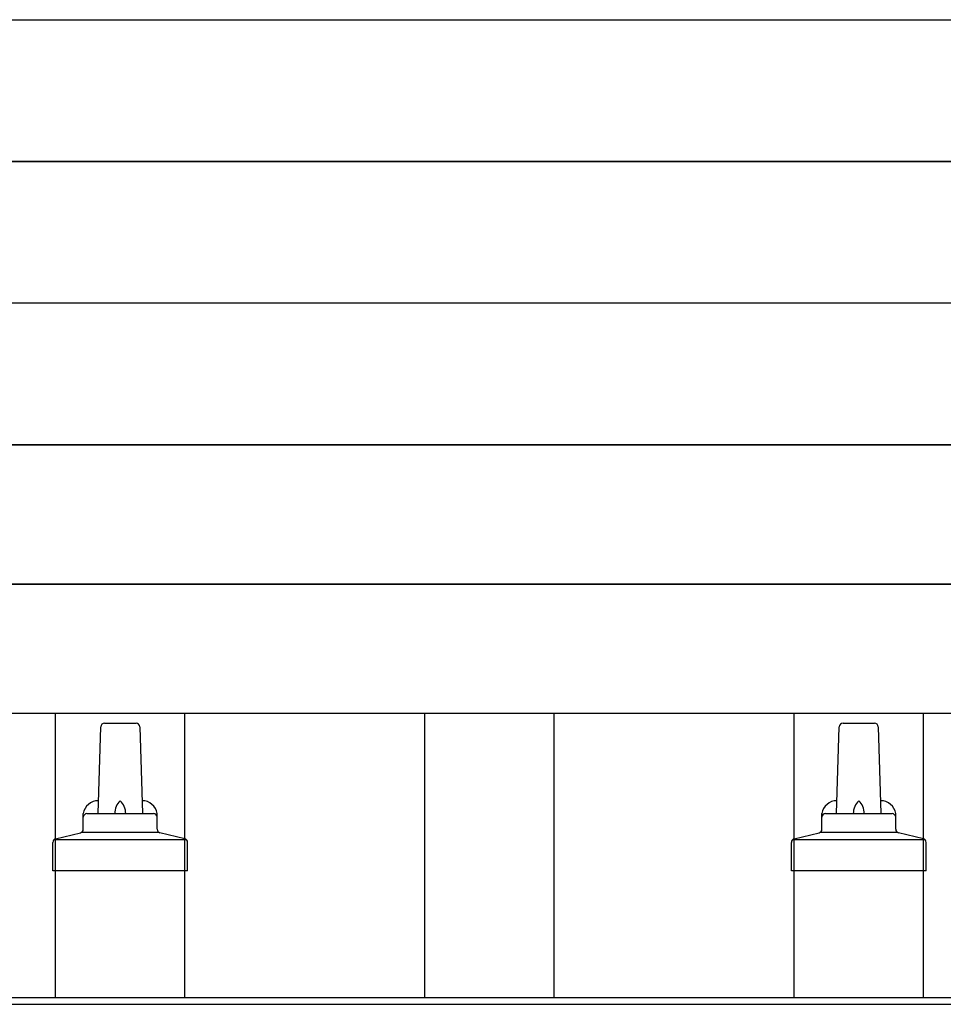
# Model space of a CAD drawing. Units: millimetres. Extents: x 0 to 33640, y 0 to 23760.
# Drawn here: x 6488 to 6738, y 11455 to 11721 of the extents above; entities that cross this region are included whole.
import ezdxf

# ---------------------------------------------------------------- set-up
doc = ezdxf.new("R2010")
doc.units = ezdxf.units.MM
doc.layers.add('YKK_13', color=4, linetype='Continuous', lineweight=30)
doc.layers.add('YKK_A1', color=4, linetype='Continuous', lineweight=30)

msp = doc.modelspace()

# ---------------------------------------------------------------- linework, layer by layer
at = {"layer": 'YKK_13'}
for p, q in [((6054.41, 11721.23), (7776.41, 11721.23)), ((6054.41, 11682.81), (7776.41, 11682.81)), ((7776.41, 11682.81), (6054.41, 11682.81)), ((7776.41, 11644.47), (6054.41, 11644.47)), ((6054.41, 11606.12), (7776.41, 11606.12)), ((7776.41, 11606.12), (6054.41, 11606.12)), ((6054.41, 11568.36), (7776.41, 11568.36)), ((7776.41, 11568.36), (6054.41, 11568.36)), ((7776.41, 11533.36), (6054.41, 11533.36)), ((6509.41, 11506.2), (6510.13, 11529.72)), ((6511.13, 11530.7), (6519.68, 11530.7)), ((6520.68, 11529.72), (6521.41, 11506.2)), ((6709.41, 11506.2), (6710.13, 11529.72)), ((6711.13, 11530.7), (6719.68, 11530.7)), ((6720.68, 11529.72), (6721.41, 11506.2)), ((6505.41, 11501.99), (6505.41, 11506.2)), ((6506.41, 11506.2), (6524.41, 11506.2)), ((6525.41, 11501.99), (6525.41, 11506.2)), ((6705.41, 11501.99), (6705.41, 11506.2)), ((6706.41, 11506.2), (6724.41, 11506.2)), ((6725.41, 11501.99), (6725.41, 11506.2)), ((6497.54, 11499.2), (6533.27, 11499.2)), ((6497.92, 11499.38), (6504.64, 11501.01)), ((6505.02, 11501.2), (6525.79, 11501.2)), ((6532.89, 11499.38), (6526.17, 11501.01)), ((6697.54, 11499.2), (6733.27, 11499.2)), ((6697.92, 11499.38), (6704.64, 11501.01)), ((6705.02, 11501.2), (6725.79, 11501.2)), ((6732.89, 11499.38), (6726.17, 11501.01)), ((6497.16, 11490.7), (6497.16, 11498.41)), ((6533.66, 11490.7), (6533.66, 11498.41)), ((6697.16, 11490.7), (6697.16, 11498.41)), ((6733.66, 11490.7), (6733.66, 11498.41)), ((6533.66, 11490.7), (6497.16, 11490.7)), ((6733.66, 11490.7), (6697.16, 11490.7))]:
    msp.add_line(p, q, dxfattribs=at)
for centre, radius, start, end in [((6511.13, 11529.7), 1, 90, 178.6051), ((6519.68, 11529.7), 1, 1.3949, 90), ((6711.13, 11529.7), 1, 90, 178.6051), ((6719.68, 11529.7), 1, 1.3949, 90), ((6509.49, 11505.57), 4.13, 90, 171.1763), ((6518.74, 11506.2), 4.83, 133.6028, 180), ((6512.07, 11506.2), 4.83, 0, 46.3972), ((6521.32, 11505.57), 4.13, 8.8237, 90), ((6709.49, 11505.57), 4.13, 90, 171.1763), ((6718.74, 11506.2), 4.83, 133.6028, 180), ((6712.07, 11506.2), 4.83, 0, 46.3972), ((6721.32, 11505.57), 4.13, 8.8237, 90), ((6506.41, 11505.2), 1, 90, 180), ((6524.41, 11505.2), 1, 0, 90), ((6706.41, 11505.2), 1, 90, 180), ((6724.41, 11505.2), 1, 0, 90), ((6504.41, 11501.99), 1, 283.627, 0), ((6526.41, 11501.99), 1, 180, 256.373), ((6704.41, 11501.99), 1, 283.627, 0), ((6726.41, 11501.99), 1, 180, 256.373), ((6498.16, 11498.41), 1, 103.627, 180), ((6532.66, 11498.41), 1, 0, 76.373), ((6698.16, 11498.41), 1, 103.627, 180), ((6732.66, 11498.41), 1, 0, 76.373)]:
    msp.add_arc(centre, radius, start, end, dxfattribs=at)
at = {"layer": 'YKK_A1'}
for p, q in [((6497.91, 11456.44), (6497.91, 11533.36)), ((6532.91, 11456.44), (6532.91, 11533.36)), ((6597.91, 11456.44), (6597.91, 11533.36)), ((6632.91, 11456.44), (6632.91, 11533.36)), ((6697.91, 11456.44), (6697.91, 11533.36)), ((6732.91, 11456.44), (6732.91, 11533.36)), ((2094.41, 11456.44), (8092.91, 11456.44)), ((2094.41, 11454.55), (9936.41, 11454.55))]:
    msp.add_line(p, q, dxfattribs=at)

doc.saveas('drawing.dxf')
